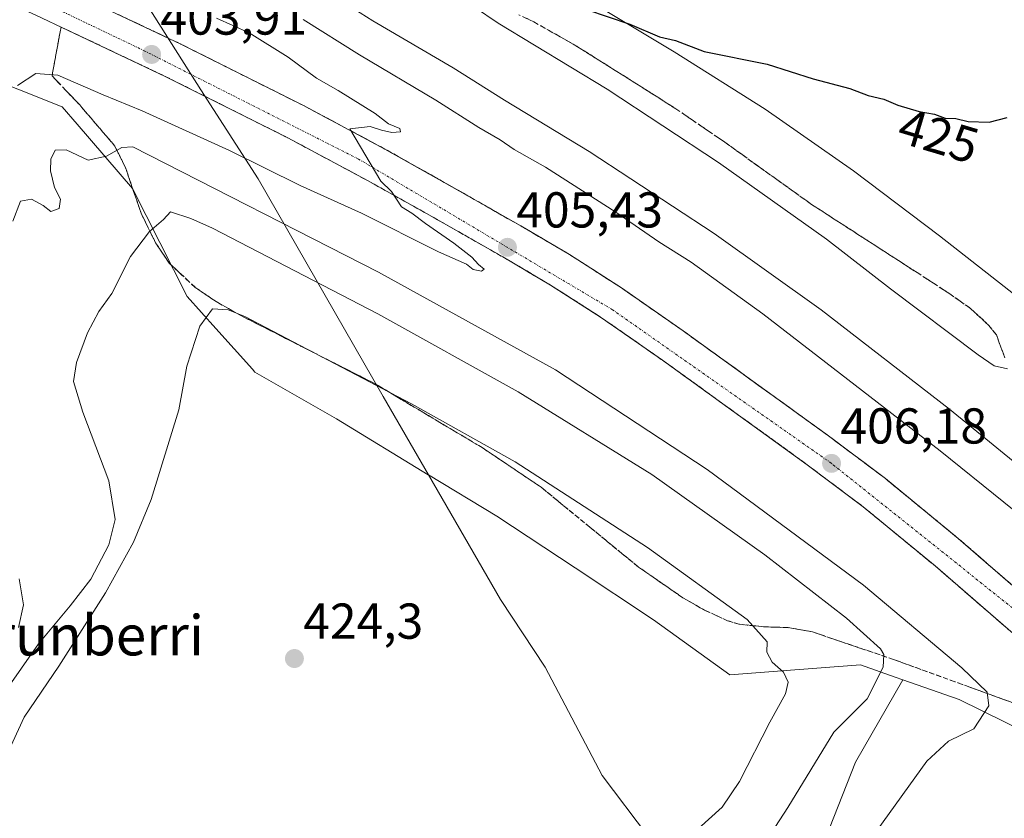
# Model space of a CAD drawing. Units: metres. Extents: x 597280 to 600727, y 4724489 to 4726851.
# Drawn here: x 600238 to 600433, y 4726186 to 4726345 of the extents above; entities that cross this region are included whole.
import ezdxf
from ezdxf.enums import TextEntityAlignment as Align

# ---------------------------------------------------------------- set-up
doc = ezdxf.new("R2010")
doc.units = ezdxf.units.M
doc.header["$MEASUREMENT"] = 0
doc.linetypes.add('TRAZO_Y_PUNTO', pattern=[1, 0.5, -0.25, 0, -0.25])
doc.linetypes.add('TRAZOSX2', pattern=[1.5, 1, -0.5])
for name, color, linetype, lineweight in [('Carretera de calzada única', 19, 'Continuous', 13), ('Carretera de calzada única Cxs', 19, 'Continuous', 13), ('Carretera de calzada única eje', 19, 'TRAZO_Y_PUNTO', 0), ('Carátula', 7, 'Continuous', 5), ('Cultivos herbáceos CxS', 92, 'Continuous', 0), ('Curva de nivel maestra', 36, 'Continuous', 30), ('Curva de nivel normal', 36, 'Continuous', 0), ('Matorral', 135, 'Continuous', 0), ('Matorral CxS', 135, 'Continuous', 0), ('Municipio', 9, 'Continuous', 13), ('Municipio CxS', 142, 'Continuous', 0), ('Núcleo urbano', 19, 'Continuous', 0), ('Núcleo urbano CxS', 19, 'Continuous', 0), ('Punto de cota en terreno', 7, 'Continuous', 0), ('Rótulo de curva de nivel directora', 19, 'Continuous', 0), ('Rótulo de punto de cota en terreno', 19, 'Continuous', 0), ('Talud superficial', 39, 'TRAZOSX2', 0), ('Texto cartográfico', 19, 'Continuous', 0)]:
    doc.layers.add(name, color=color, linetype=linetype, lineweight=lineweight)
doc.styles.add('Arial', font='txt', dxfattribs={"height": 0.2})

# ---------------------------------------------------------------- blocks, each defined once
blk = doc.blocks.new('*U152')
at = {"layer": 'Cultivos herbáceos CxS', "color": 92, "linetype": 'Continuous', "lineweight": 0}
blk.add_polyline3d([(600437.39, 4726288.45, 422.05), (600420.56, 4726301.65, 424.32), (600403.51, 4726314.58, 424.38), (600385.94, 4726326.81, 424.45), (600367.81, 4726338.21, 424.77), (600349.48, 4726349.27, 425.3)], dxfattribs=at)
blk = doc.blocks.new('*U157')
at = {"layer": 'Núcleo urbano CxS', "color": 19, "linetype": 'Continuous', "lineweight": 0}
for points in [[(600349.48, 4726349.27, 425.3), (600367.81, 4726338.21, 424.77), (600385.94, 4726326.81, 424.45), (600403.51, 4726314.58, 424.38), (600420.56, 4726301.65, 424.32), (600437.39, 4726288.45, 422.05)], [(600442.68, 4726200.52, 406.68), (600424.47, 4726209.49, 411.09), (600413.31, 4726213.39, 413.87), (600411.77, 4726213.93, 414.18), (600404.88, 4726216.34, 415.81), (600388.34, 4726215.1, 420.35), (600378.87, 4726214.39, 423.23), (600363.69, 4726225.29, 422.53), (600348.15, 4726235.64, 422.54), (600332.57, 4726245.89, 421.89), (600318.96, 4726254.15, 422), (600318.96, 4726254.16, 422), (600318.95, 4726254.16, 422), (600300.72, 4726265.25, 424.42), (600284.49, 4726274.56, 422.41), (600283.99, 4726275.12, 422.28), (600276.68, 4726283.24, 420.4), (600270.99, 4726289.57, 419.27), (600260.16, 4726311.05, 412.46), (600249.14, 4726323.85, 407.8), (600246.18, 4726327.29, 406.98), (600237.36, 4726330.78, 404.74)]]:
    blk.add_polyline3d(points, dxfattribs=at)
blk = doc.blocks.new('*U160')
at = {"layer": 'Cultivos herbáceos CxS', "color": 92, "linetype": 'Continuous', "lineweight": 0}
blk.add_polyline3d([(600329.08, 4726022.06, 398.59), (600323.56, 4726032.27, 400.88), (600323.61, 4726032.3, 400.88), (600325.32, 4726050.23, 403.07), (600340.69, 4726071.57, 404.69), (600361.18, 4726107.42, 408.89), (600379.1, 4726140.71, 409.68), (600385.08, 4726159.49, 411.28), (600397.88, 4726181.69, 411.55), (600403.86, 4726197.05, 412.33), (600413.31, 4726213.39, 413.87), (600424.47, 4726209.49, 411.09), (600442.68, 4726200.52, 406.68)], dxfattribs=at)
blk = doc.blocks.new('*U179')
at = {"layer": 'Curva de nivel normal', "color": 36, "linetype": 'Continuous', "lineweight": 0}
blk.add_polyline3d([(600237.3, 4726331.54, 405), (600240.92, 4726333.91, 405), (600245.3, 4726333.56, 405), (600254.28, 4726329.64, 405), (600262.04, 4726326.49, 405), (600279.43, 4726318.57, 405), (600293.49, 4726311.63, 405), (600305.64, 4726306.12, 405), (600321, 4726298.48, 405), (600326.55, 4726296.03, 405), (600327.89, 4726294.97, 405), (600329.53, 4726294.6, 405), (600330.08, 4726294.99, 405), (600328.9, 4726295.92, 405), (600327.58, 4726297.4, 405), (600324.03, 4726300.18, 405), (600318.36, 4726304.09, 405), (600315.67, 4726306.15, 405), (600313.63, 4726307.36, 405), (600311.63, 4726310.44, 405), (600309.51, 4726312.48, 405), (600303.32, 4726322.9, 405), (600307.36, 4726323.36, 405), (600309.62, 4726322.63, 405), (600311.7, 4726322.17, 405), (600313.44, 4726322.3, 405), (600313.3, 4726322.99, 405), (600311.06, 4726323.86, 405), (600308.38, 4726325.94, 405), (600301.04, 4726330.52, 405), (600296.72, 4726332.95, 405), (600291.09, 4726337.16, 405), (600283.36, 4726341.98, 405), (600276.83, 4726344.91, 405)], dxfattribs=at)
blk = doc.blocks.new('*U193')
at = {"layer": 'Curva de nivel maestra', "color": 36, "linetype": 'Continuous', "lineweight": 30}
blk.add_polyline3d([(600350.42, 4726346.59, 425), (600359.04, 4726343.71, 425), (600364.93, 4726341.19, 425), (600368.1, 4726340.47, 425), (600373.76, 4726338.29, 425), (600386.35, 4726335.72, 425), (600395.49, 4726332.8, 425), (600402.76, 4726330.91, 425), (600406.38, 4726329.53, 425), (600409.49, 4726328.77, 425), (600412.28, 4726327.6, 425), (600416.54, 4726326.33, 425), (600419.6, 4726325.78, 425), (600421.72, 4726325.04, 425), (600423.86, 4726324.92, 425), (600426.27, 4726324.38, 425), (600430.47, 4726324.2, 425), (600434.01, 4726325.16, 425)], dxfattribs=at)
blk = doc.blocks.new('5PATER')
at = {"layer": 'Carátula', "linetype": 'Continuous', "lineweight": 5}
h = blk.add_hatch(color=250, dxfattribs=at)
edge = h.paths.add_edge_path()
edge.add_ellipse((0, 0.01), major_axis=(-1.33, -1.34), ratio=0.999422, start_angle=0, end_angle=360)

msp = doc.modelspace()

# ---------------------------------------------------------------- linework, layer by layer
at = {"layer": 'Carretera de calzada única', "color": 19, "linetype": 'Continuous', "lineweight": 13}
for points in [[(600224.32, 4726360.82, 401.7), (600229.33, 4726358.64, 402.82), (600243.89, 4726351.98, 403.29), (600269.76, 4726339.73, 404.06), (600294.3, 4726327.44, 404.71), (600310.32, 4726318.88, 405.09), (600322.12, 4726312.26, 405.35), (600337.32, 4726303.6, 405.59), (600347, 4726297.93, 405.72), (600357.33, 4726291.3, 405.82), (600369.64, 4726282.73, 406.05), (600398.51, 4726261.88, 406.23), (600409.82, 4726253.39, 406.33), (600424.32, 4726241.47, 406.25), (600446.48, 4726222.29, 406.21), (600460.1, 4726209.67, 406.06), (600467.63, 4726202.17, 405.92)], [(600441.71, 4726216.98, 405.88), (600419.71, 4726236.01, 405.95), (600405.42, 4726247.77, 406.01), (600394.28, 4726256.14, 405.92), (600365.51, 4726276.91, 405.73), (600353.37, 4726285.36, 405.57), (600343.26, 4726291.84, 405.44), (600333.76, 4726297.43, 405.32), (600318.62, 4726306.06, 405.01), (600306.89, 4726312.61, 404.82), (600291.03, 4726321.1, 404.46), (600266.64, 4726333.32, 403.97), (600240.89, 4726345.51, 403.16), (600226.42, 4726352.11, 402.69), (600221.8, 4726354.13, 402.44)]]:
    msp.add_polyline3d(points, dxfattribs=at)
at = {"layer": 'Carretera de calzada única Cxs', "color": 19, "linetype": 'Continuous', "lineweight": 13}
for points in [[(600243.89, 4726351.98, 403.29), (600269.76, 4726339.73, 404.06), (600294.3, 4726327.44, 404.71), (600310.32, 4726318.88, 405.09), (600322.12, 4726312.26, 405.35), (600337.32, 4726303.6, 405.59), (600347, 4726297.93, 405.72), (600357.33, 4726291.3, 405.82), (600369.64, 4726282.73, 406.05), (600398.51, 4726261.88, 406.23), (600409.82, 4726253.39, 406.33), (600424.32, 4726241.47, 406.25), (600446.48, 4726222.29, 406.21)], [(600441.71, 4726216.98, 405.88), (600419.71, 4726236.01, 405.95), (600405.42, 4726247.77, 406.01), (600394.28, 4726256.14, 405.92), (600365.51, 4726276.91, 405.73), (600353.37, 4726285.36, 405.57), (600343.26, 4726291.84, 405.44), (600333.76, 4726297.43, 405.32), (600318.62, 4726306.06, 405.01), (600306.89, 4726312.61, 404.82), (600291.03, 4726321.1, 404.46), (600266.64, 4726333.32, 403.97), (600240.89, 4726345.51, 403.16)]]:
    msp.add_polyline3d(points, dxfattribs=at)
at = {"layer": 'Carretera de calzada única eje', "color": 19, "linetype": 'TRAZO_Y_PUNTO', "lineweight": 0}
msp.add_polyline3d([(600470.81, 4726192.79, 405.75), (600441.12, 4726222.86, 406.12), (600399.12, 4726256.4, 406.15), (600355.57, 4726286.94, 405.75), (600305.07, 4726316.89, 404.9), (600262.62, 4726338.34, 403.91), (600222.99, 4726357.3, 402.51)], dxfattribs=at)
at = {"layer": 'Cultivos herbáceos CxS', "color": 92, "linetype": 'Continuous', "lineweight": 0}
for points in [[(600461.8, 4726223.65, 407.33), (600458.1, 4726228.87, 408.37), (600450.81, 4726239.18, 410.93), (600449.91, 4726242.2, 411.59), (600447.73, 4726249.51, 413.3), (600447.39, 4726250.63, 413.53), (600444.78, 4726259.37, 415.53), (600442.84, 4726267.02, 417.12), (600440.66, 4726275.6, 419.19), (600439.43, 4726280.42, 420.45), (600439.03, 4726281.99, 420.73), (600438.69, 4726283.32, 420.94), (600437.39, 4726288.45, 422.05), (600420.56, 4726301.65, 424.32), (600403.51, 4726314.58, 424.38), (600385.94, 4726326.81, 424.45), (600367.81, 4726338.21, 424.77), (600349.48, 4726349.27, 425.3), (600348.85, 4726349.4, 425.31)], [(600413.31, 4726213.39, 413.87), (600403.86, 4726197.05, 412.33), (600397.88, 4726181.69, 411.55), (600385.08, 4726159.49, 411.28), (600379.1, 4726140.71, 409.68), (600361.18, 4726107.42, 408.89), (600340.69, 4726071.57, 404.69), (600325.32, 4726050.23, 403.07), (600323.61, 4726032.3, 400.88)], [(600561.92, 4726024.19, 391.29), (600551.94, 4726040.68, 391.72), (600547.73, 4726047.92, 392.07), (600545.1, 4726052.45, 392.72), (600543.05, 4726055.98, 393.03), (600543, 4726056.06, 393.03), (600542.29, 4726057.27, 393.05), (600531.86, 4726073.36, 393.63), (600499.51, 4726121.05, 396.61), (600488.28, 4726136.74, 397.63), (600478.14, 4726153.52, 398.93), (600467.39, 4726170.01, 401.45), (600457.43, 4726187.59, 404.35), (600442.68, 4726200.52, 406.68), (600424.47, 4726209.49, 411.09), (600413.31, 4726213.39, 413.87)]]:
    msp.add_polyline3d(points, dxfattribs=at)
at = {"layer": 'Curva de nivel normal', "color": 36, "linetype": 'Continuous', "lineweight": 0}
for points in [[(600323.41, 4726350.32, 420), (600332.82, 4726343.87, 420), (600354.53, 4726330.77, 420), (600376.63, 4726316.2, 420), (600398.14, 4726300.94, 420), (600410.85, 4726291.08, 420), (600428.26, 4726278.01, 420), (600431.48, 4726275.78, 420), (600434.12, 4726275.18, 420)], [(600301.63, 4726348.33, 415), (600307.89, 4726344.37, 415), (600323.9, 4726335.05, 415), (600334.12, 4726328.6, 415), (600350.93, 4726318.41, 415), (600375.76, 4726302.08, 415), (600397.03, 4726286.89, 415), (600422.54, 4726267.16, 415), (600435.94, 4726256.24, 415)], [(600294.1, 4726344.63, 410), (600305.3, 4726337.62, 410), (600320.44, 4726328.59, 410), (600328.99, 4726323.14, 410), (600333.23, 4726320.72, 410), (600336, 4726318.79, 410), (600342.24, 4726315.27, 410), (600356.22, 4726306.34, 410), (600364.78, 4726300.43, 410), (600371.24, 4726296.41, 410), (600385.48, 4726286.15, 410), (600420.68, 4726258.87, 410), (600446.02, 4726238.5, 410)], [(600408.19, 4726183.5, 410), (600418.06, 4726197.22, 410), (600422.35, 4726201.22, 410), (600427.38, 4726203.66, 410), (600430.37, 4726208.24, 410), (600430.08, 4726210.96, 410), (600425.04, 4726215.76, 410), (600405.49, 4726232.17, 410), (600374.42, 4726255.22, 410), (600344.25, 4726275, 410), (600309.02, 4726294.39, 410), (600260.21, 4726319.35, 410), (600258.05, 4726319.2, 410), (600255, 4726317.43, 410), (600251.34, 4726316.65, 410), (600246.93, 4726318.75, 410), (600244.79, 4726318.66, 410), (600243.9, 4726316.89, 410), (600243.85, 4726314.53, 410), (600244.66, 4726311.22, 410), (600245.84, 4726308.9, 410), (600245.55, 4726307.09, 410), (600243.91, 4726306.45, 410), (600242.35, 4726307.68, 410), (600240.06, 4726308.9, 410), (600237.89, 4726308.5, 410), (600236.34, 4726304.52, 410)], [(600378.18, 4726169.14, 415), (600390.4, 4726188, 415), (600399.54, 4726202.96, 415), (600406.23, 4726209.58, 415), (600409.4, 4726215.92, 415), (600409.54, 4726218.42, 415), (600408.82, 4726219.54, 415), (600402.11, 4726225.61, 415), (600385.84, 4726238.24, 415), (600363.42, 4726254.17, 415), (600336.82, 4726270.63, 415), (600308.93, 4726286.13, 415), (600276.02, 4726303.16, 415), (600271.74, 4726305.05, 415), (600267.68, 4726306.4, 415), (600266.33, 4726304.9, 415), (600263.54, 4726302.46, 415), (600259.75, 4726297.5, 415), (600256.04, 4726290.18, 415), (600253.47, 4726286.58, 415), (600251.16, 4726282.38, 415), (600248.99, 4726276.48, 415), (600248.44, 4726272.71, 415), (600250.25, 4726266.57, 415), (600255.42, 4726252.91, 415), (600256.68, 4726245.24, 415), (600255.44, 4726240.24, 415), (600251.84, 4726233.41, 415), (600247.77, 4726228.12, 415), (600241.43, 4726220.52, 415), (600228.34, 4726201.83, 415)], [(600372.59, 4726183.79, 420), (600377.34, 4726188.11, 420), (600380.84, 4726193.15, 420), (600386.86, 4726205, 420), (600389.93, 4726210.6, 420), (600390.5, 4726212.91, 420), (600389.55, 4726214.91, 420), (600387.34, 4726216.91, 420), (600386.27, 4726218.91, 420), (600386.29, 4726220.93, 420), (600382.32, 4726225.36, 420), (600362.53, 4726239.69, 420), (600336.2, 4726256.69, 420), (600315.62, 4726268.21, 420), (600282.47, 4726285.61, 420), (600279.16, 4726286.91, 420), (600276.06, 4726287.11, 420), (600273.55, 4726283.67, 420), (600270.92, 4726275.7, 420), (600269.35, 4726267.03, 420), (600263.88, 4726249.24, 420), (600260.31, 4726240.76, 420), (600254.74, 4726230.65, 420), (600245.49, 4726216.11, 420), (600238.6, 4726205.96, 420), (600235.22, 4726198.59, 420)], [(600237.58, 4726233.43, 410), (600238.5, 4726228.31, 410), (600237.44, 4726223.76, 410)]]:
    msp.add_polyline3d(points, dxfattribs=at)
at = {"layer": 'Matorral', "color": 135, "linetype": 'Continuous', "lineweight": 0}
for points in [[(600226.7, 4726334.57, 399.04), (600227.79, 4726334.57, 399.38), (600237.36, 4726330.78, 404.74), (600246.18, 4726327.29, 406.98), (600249.14, 4726323.85, 407.8), (600260.16, 4726311.05, 412.46), (600270.99, 4726289.57, 419.27), (600276.68, 4726283.24, 420.4), (600283.98, 4726275.12, 422.28), (600284.49, 4726274.56, 422.41), (600300.72, 4726265.25, 424.42), (600318.95, 4726254.16, 422), (600318.96, 4726254.16, 422), (600318.96, 4726254.15, 422), (600332.57, 4726245.89, 421.89), (600348.15, 4726235.64, 422.54), (600363.69, 4726225.29, 422.53), (600378.87, 4726214.39, 423.23), (600388.34, 4726215.1, 420.35), (600404.88, 4726216.34, 415.81), (600411.77, 4726213.93, 414.18), (600413.31, 4726213.39, 413.87)], [(600413.31, 4726213.39, 413.87), (600403.86, 4726197.05, 412.33), (600397.88, 4726181.69, 411.55), (600385.08, 4726159.49, 411.28), (600379.1, 4726140.71, 409.68), (600361.18, 4726107.42, 408.89), (600340.69, 4726071.57, 404.69), (600325.32, 4726050.23, 403.07), (600323.61, 4726032.3, 400.88)]]:
    msp.add_polyline3d(points, dxfattribs=at)
at = {"layer": 'Matorral CxS', "color": 135, "linetype": 'Continuous', "lineweight": 0}
msp.add_polyline3d([(600237.36, 4726330.78, 404.74), (600246.18, 4726327.29, 406.98), (600249.14, 4726323.85, 407.8), (600260.16, 4726311.05, 412.46), (600270.99, 4726289.57, 419.27), (600276.68, 4726283.24, 420.4), (600283.99, 4726275.12, 422.28), (600284.49, 4726274.56, 422.41), (600300.72, 4726265.25, 424.42), (600318.95, 4726254.16, 422), (600318.96, 4726254.16, 422), (600318.96, 4726254.15, 422), (600332.57, 4726245.89, 421.89), (600348.15, 4726235.64, 422.54), (600363.69, 4726225.29, 422.53), (600378.87, 4726214.39, 423.23), (600388.34, 4726215.1, 420.35), (600404.88, 4726216.34, 415.81), (600411.77, 4726213.93, 414.18), (600413.31, 4726213.39, 413.87), (600413.31, 4726213.39, 413.87), (600403.86, 4726197.05, 412.33), (600397.88, 4726181.69, 411.55)], dxfattribs=at)
at = {"layer": 'Municipio', "color": 9, "linetype": 'Continuous', "lineweight": 13}
msp.add_polyline3d([(600467.72, 4726078.8, 394.11), (600433.29, 4726110.46, 399.16), (600418.26, 4726124.28, 402.26), (600406.49, 4726136.14, 404.47), (600390.98, 4726151.36, 409.04), (600383, 4726159.4, 411.62), (600382.75, 4726159.66, 411.7), (600382.65, 4726159.75, 411.74), (600373.65, 4726168.83, 416.14), (600364.04, 4726180.47, 421.24), (600362.87, 4726182.02, 422.02), (600362.73, 4726182.21, 422.13), (600353.51, 4726194.38, 424.19), (600342.2, 4726215.9, 423.9), (600333.32, 4726229.33, 423.39), (600318.97, 4726254.16, 422), (600310, 4726269.69, 420.22), (600285.09, 4726312.94, 405.92), (600273.72, 4726330.65, 404.11), (600262.09, 4726349.11, 403.82)], dxfattribs=at)
msp.add_polyline3d([(600467.72, 4726078.8, 394.11), (600433.29, 4726110.46, 399.16), (600418.26, 4726124.28, 402.26), (600406.49, 4726136.14, 404.47), (600390.98, 4726151.36, 409.04), (600383, 4726159.4, 411.62), (600382.75, 4726159.66, 411.7), (600382.65, 4726159.75, 411.74), (600373.65, 4726168.83, 416.14), (600364.04, 4726180.47, 421.24), (600362.87, 4726182.02, 422.02), (600362.73, 4726182.21, 422.13), (600353.51, 4726194.38, 424.19), (600342.2, 4726215.9, 423.9), (600333.32, 4726229.33, 423.39), (600318.97, 4726254.16, 422), (600310, 4726269.69, 420.22), (600285.09, 4726312.94, 405.92), (600273.72, 4726330.65, 404.11), (600262.09, 4726349.11, 403.82)], dxfattribs=at)
at = {"layer": 'Municipio CxS', "color": 142, "linetype": 'Continuous', "lineweight": 0}
for points in [[(600467.72, 4726078.8, 394.11), (600433.29, 4726110.46, 399.16), (600418.26, 4726124.28, 402.26), (600406.49, 4726136.14, 404.47), (600390.98, 4726151.36, 409.04), (600383, 4726159.4, 411.62), (600382.75, 4726159.66, 411.7), (600382.65, 4726159.75, 411.74), (600373.65, 4726168.83, 416.14), (600364.04, 4726180.47, 421.24), (600362.87, 4726182.02, 422.02), (600362.73, 4726182.21, 422.13), (600353.51, 4726194.38, 424.19), (600342.2, 4726215.9, 423.9), (600333.32, 4726229.33, 423.39), (600318.97, 4726254.16, 422), (600310, 4726269.69, 420.22), (600285.09, 4726312.94, 405.92), (600273.72, 4726330.65, 404.11), (600262.09, 4726349.11, 403.82)], [(600262.09, 4726349.11, 403.82), (600273.72, 4726330.65, 404.11), (600285.09, 4726312.94, 405.92), (600310, 4726269.69, 420.22), (600318.97, 4726254.16, 422), (600333.32, 4726229.33, 423.39), (600342.2, 4726215.9, 423.9), (600353.51, 4726194.38, 424.19), (600362.73, 4726182.21, 422.13), (600362.87, 4726182.02, 422.02), (600364.04, 4726180.47, 421.24), (600373.65, 4726168.83, 416.14), (600382.65, 4726159.75, 411.74), (600382.75, 4726159.66, 411.7), (600383, 4726159.4, 411.62), (600390.98, 4726151.36, 409.04), (600406.49, 4726136.14, 404.47), (600418.26, 4726124.28, 402.26), (600433.29, 4726110.46, 399.16), (600467.72, 4726078.8, 394.11)], [(600467.72, 4726078.8, 394.11), (600433.29, 4726110.46, 399.16), (600418.26, 4726124.28, 402.26), (600406.49, 4726136.14, 404.47), (600390.98, 4726151.36, 409.04), (600383, 4726159.4, 411.61), (600382.75, 4726159.65, 411.7), (600382.65, 4726159.75, 411.74), (600373.65, 4726168.83, 416.14), (600364.04, 4726180.47, 421.24), (600362.87, 4726182.02, 422.02), (600362.73, 4726182.21, 422.13), (600353.51, 4726194.38, 424.19), (600342.2, 4726215.9, 423.9), (600333.32, 4726229.33, 423.39), (600318.97, 4726254.16, 422), (600310, 4726269.69, 420.22), (600285.09, 4726312.94, 405.92), (600273.72, 4726330.64, 404.11), (600262.09, 4726349.11, 403.82)], [(600262.09, 4726349.11, 403.82), (600273.72, 4726330.64, 404.11), (600285.09, 4726312.94, 405.92), (600310, 4726269.69, 420.22), (600318.97, 4726254.16, 422), (600333.32, 4726229.33, 423.39), (600342.2, 4726215.9, 423.9), (600353.51, 4726194.38, 424.19), (600362.73, 4726182.21, 422.13), (600362.87, 4726182.02, 422.02), (600364.04, 4726180.47, 421.24), (600373.65, 4726168.83, 416.14), (600382.65, 4726159.75, 411.74), (600382.75, 4726159.65, 411.7), (600383, 4726159.4, 411.61), (600390.98, 4726151.36, 409.04), (600406.49, 4726136.14, 404.47), (600418.26, 4726124.28, 402.26), (600433.29, 4726110.46, 399.16), (600467.72, 4726078.8, 394.11)]]:
    msp.add_polyline3d(points, dxfattribs=at)
at = {"layer": 'Núcleo urbano', "color": 19, "linetype": 'Continuous', "lineweight": 0}
for points in [[(600461.8, 4726223.65, 407.33), (600458.1, 4726228.87, 408.37), (600450.81, 4726239.18, 410.93), (600449.91, 4726242.2, 411.59), (600447.73, 4726249.51, 413.3), (600447.39, 4726250.63, 413.53), (600444.78, 4726259.37, 415.53), (600442.84, 4726267.02, 417.12), (600440.66, 4726275.6, 419.19), (600439.43, 4726280.42, 420.45), (600439.03, 4726281.99, 420.73), (600438.69, 4726283.32, 420.94), (600437.39, 4726288.45, 422.05), (600420.56, 4726301.65, 424.32), (600403.51, 4726314.58, 424.38), (600385.94, 4726326.81, 424.45), (600367.81, 4726338.21, 424.77), (600349.48, 4726349.27, 425.3), (600348.85, 4726349.4, 425.31)], [(600226.7, 4726334.57, 399.04), (600227.79, 4726334.57, 399.38), (600237.36, 4726330.78, 404.74), (600246.18, 4726327.29, 406.98), (600249.14, 4726323.85, 407.8), (600260.16, 4726311.05, 412.46), (600270.99, 4726289.57, 419.27), (600276.68, 4726283.24, 420.4), (600283.98, 4726275.12, 422.28), (600284.49, 4726274.56, 422.41), (600300.72, 4726265.25, 424.42), (600318.95, 4726254.16, 422), (600318.96, 4726254.16, 422), (600318.96, 4726254.15, 422), (600332.57, 4726245.89, 421.89), (600348.15, 4726235.64, 422.54), (600363.69, 4726225.29, 422.53), (600378.87, 4726214.39, 423.23), (600388.34, 4726215.1, 420.35), (600404.88, 4726216.34, 415.81), (600411.77, 4726213.93, 414.18), (600413.31, 4726213.39, 413.87)], [(600561.92, 4726024.19, 391.29), (600551.94, 4726040.68, 391.72), (600547.73, 4726047.92, 392.07), (600545.1, 4726052.45, 392.72), (600543.05, 4726055.98, 393.03), (600543, 4726056.06, 393.03), (600542.29, 4726057.27, 393.05), (600531.86, 4726073.36, 393.63), (600499.51, 4726121.05, 396.61), (600488.28, 4726136.74, 397.63), (600478.14, 4726153.52, 398.93), (600467.39, 4726170.01, 401.45), (600457.43, 4726187.59, 404.35), (600442.68, 4726200.52, 406.68), (600424.47, 4726209.49, 411.09), (600413.31, 4726213.39, 413.87)]]:
    msp.add_polyline3d(points, dxfattribs=at)
at = {"layer": 'Talud superficial', "color": 39, "linetype": 'TRAZOSX2', "lineweight": 0}
for points in [[(600257.38, 4726345.59, 403.62), (600261.51, 4726343.64, 403.62), (600265.63, 4726341.68, 403.62), (600269.76, 4726339.73, 403.62), (600282.03, 4726333.58, 403.62), (600286.12, 4726331.54, 403.62), (600294.3, 4726327.44, 403.62), (600298.3, 4726325.3, 403.62), (600306.32, 4726321.02, 403.62), (600310.32, 4726318.88, 403.62), (600314.25, 4726316.67, 403.62), (600318.19, 4726314.47, 403.62), (600322.12, 4726312.26, 403.62), (600325.92, 4726310.09, 403.62), (600329.72, 4726307.93, 403.62), (600333.52, 4726305.76, 403.62), (600337.32, 4726303.6, 403.62), (600340.55, 4726301.71, 403.62), (600343.77, 4726299.82, 403.62), (600347, 4726297.93, 403.62), (600350.44, 4726295.72, 403.62), (600353.89, 4726293.51, 403.62), (600357.33, 4726291.3, 403.62), (600361.43, 4726288.44, 403.62), (600365.54, 4726285.59, 403.62), (600369.64, 4726282.73, 403.62), (600373.25, 4726280.12, 403.62), (600376.86, 4726277.52, 403.62), (600380.47, 4726274.91, 403.62), (600384.07, 4726272.3, 403.62), (600387.68, 4726269.7, 403.62), (600391.29, 4726267.09, 403.62), (600394.9, 4726264.49, 403.62), (600398.51, 4726261.88, 403.62), (600409.82, 4726253.39, 403.62), (600413.44, 4726250.41, 403.62), (600417.07, 4726247.43, 403.62), (600420.69, 4726244.45, 403.62), (600424.32, 4726241.47, 403.62), (600428.01, 4726238.27, 403.62), (600431.71, 4726235.08, 403.62), (600439.09, 4726228.68, 403.62)], [(600434.17, 4726232.95, 406.25), (600432.94, 4726234.01, 406.27), (600431.71, 4726235.08, 406.27), (600430.48, 4726236.14, 406.25), (600429.24, 4726237.21, 406.25), (600428.01, 4726238.27, 406.27), (600426.78, 4726239.34, 406.28), (600425.55, 4726240.4, 406.25), (600424.32, 4726241.47, 406.25), (600423.11, 4726242.46, 406.27), (600421.9, 4726243.46, 406.31), (600420.69, 4726244.45, 406.28), (600419.48, 4726245.44, 406.25), (600418.28, 4726246.44, 406.25), (600417.07, 4726247.43, 406.29), (600415.86, 4726248.42, 406.33), (600414.65, 4726249.42, 406.29), (600413.44, 4726250.41, 406.28), (600412.23, 4726251.4, 406.3), (600411.03, 4726252.4, 406.33), (600409.82, 4726253.39, 406.33), (600408.56, 4726254.33, 406.31), (600407.31, 4726255.28, 406.3), (600406.05, 4726256.22, 406.3), (600404.79, 4726257.16, 406.3), (600403.54, 4726258.11, 406.32), (600402.28, 4726259.05, 406.31), (600401.02, 4726259.99, 406.25), (600399.77, 4726260.94, 406.22), (600398.51, 4726261.88, 406.23), (600397.31, 4726262.75, 406.28), (600396.1, 4726263.62, 406.32), (600394.9, 4726264.49, 406.26), (600393.7, 4726265.36, 406.22), (600392.49, 4726266.22, 406.22), (600391.29, 4726267.09, 406.24), (600390.09, 4726267.96, 406.22), (600388.88, 4726268.83, 406.19), (600387.68, 4726269.7, 406.14), (600386.48, 4726270.57, 406.11), (600385.27, 4726271.43, 406.1), (600384.07, 4726272.3, 406.11), (600382.87, 4726273.17, 406.14), (600381.67, 4726274.04, 406.16), (600380.47, 4726274.91, 406.11), (600379.27, 4726275.78, 406.08), (600378.06, 4726276.65, 406.1), (600376.86, 4726277.52, 406.15), (600375.66, 4726278.39, 406.17), (600374.45, 4726279.25, 406.12), (600373.25, 4726280.12, 406.08), (600372.05, 4726280.99, 406.07), (600370.84, 4726281.86, 406.06), (600369.64, 4726282.73, 406.05), (600368.27, 4726283.68, 406.05), (600366.91, 4726284.64, 406), (600365.54, 4726285.59, 405.94), (600364.17, 4726286.54, 405.92), (600362.8, 4726287.49, 405.93), (600361.43, 4726288.44, 405.99), (600360.06, 4726289.39, 405.9), (600358.7, 4726290.35, 405.84), (600357.33, 4726291.3, 405.82), (600356.18, 4726292.04, 405.83), (600355.04, 4726292.77, 405.82), (600353.89, 4726293.51, 405.82), (600352.74, 4726294.25, 405.79), (600351.59, 4726294.98, 405.76), (600350.44, 4726295.72, 405.73), (600349.29, 4726296.46, 405.71), (600348.15, 4726297.19, 405.7), (600347, 4726297.93, 405.72), (600345.38, 4726298.88, 405.69), (600343.77, 4726299.82, 405.63), (600342.16, 4726300.77, 405.59), (600340.55, 4726301.71, 405.57), (600338.93, 4726302.66, 405.57), (600337.32, 4726303.6, 405.59), (600336.05, 4726304.32, 405.55), (600334.79, 4726305.04, 405.51), (600333.52, 4726305.76, 405.48), (600332.25, 4726306.48, 405.47), (600330.99, 4726307.21, 405.47), (600329.72, 4726307.93, 405.46), (600328.45, 4726308.65, 405.44), (600327.19, 4726309.37, 405.4), (600325.92, 4726310.09, 405.36), (600324.65, 4726310.81, 405.33), (600323.39, 4726311.54, 405.33), (600322.12, 4726312.26, 405.35), (600320.81, 4726313, 405.35), (600319.5, 4726313.73, 405.3), (600318.19, 4726314.47, 405.23), (600316.88, 4726315.2, 405.17), (600315.56, 4726315.94, 405.13), (600314.25, 4726316.67, 405.12), (600312.94, 4726317.41, 405.12), (600311.63, 4726318.14, 405.13), (600310.32, 4726318.88, 405.09), (600308.99, 4726319.59, 405.03), (600307.65, 4726320.31, 404.98), (600306.32, 4726321.02, 404.94), (600304.98, 4726321.73, 404.91), (600303.65, 4726322.45, 404.91), (600302.31, 4726323.16, 404.93), (600300.97, 4726323.87, 404.9), (600299.64, 4726324.59, 404.83), (600298.3, 4726325.3, 404.78), (600296.97, 4726326.01, 404.75), (600295.63, 4726326.73, 404.72), (600294.3, 4726327.44, 404.71), (600292.94, 4726328.12, 404.71), (600291.57, 4726328.81, 404.69), (600290.21, 4726329.49, 404.61), (600288.85, 4726330.17, 404.55), (600287.48, 4726330.86, 404.51), (600286.12, 4726331.54, 404.49), (600284.76, 4726332.22, 404.47), (600283.39, 4726332.9, 404.47), (600282.03, 4726333.58, 404.46), (600280.67, 4726334.26, 404.39), (600279.3, 4726334.95, 404.32), (600277.94, 4726335.63, 404.28), (600276.58, 4726336.31, 404.25), (600275.21, 4726337, 404.22), (600273.85, 4726337.68, 404.2), (600272.49, 4726338.36, 404.19), (600271.12, 4726339.05, 404.13), (600269.76, 4726339.73, 404.06), (600268.38, 4726340.38, 404.01), (600267.01, 4726341.03, 403.97), (600265.63, 4726341.68, 403.95), (600264.26, 4726342.33, 403.92), (600262.88, 4726342.99, 403.91), (600261.51, 4726343.64, 403.89), (600260.13, 4726344.29, 403.81), (600258.76, 4726344.94, 403.75)], [(600433.58, 4726277.38, 403.62), (600431.88, 4726281.96, 403.62), (600430.4, 4726283.82, 403.62), (600426.74, 4726287.21, 403.62), (600424.68, 4726288.65, 403.62), (600422.63, 4726290.1, 403.62), (600419.37, 4726292.21, 403.62), (600416.11, 4726294.33, 403.62), (600411.91, 4726297.04, 403.62), (600407.72, 4726299.75, 403.62), (600403.52, 4726302.46, 403.62), (600399.33, 4726305.17, 403.62), (600395.13, 4726307.88, 403.62), (600391.68, 4726310.35, 403.62), (600388.23, 4726312.83, 403.62), (600384.77, 4726315.3, 403.62), (600381.32, 4726317.78, 403.62), (600377.87, 4726320.25, 403.62), (600374.63, 4726322.46, 403.62), (600371.4, 4726324.68, 403.62), (600368.16, 4726326.89, 403.62), (600364.25, 4726329.36, 403.62), (600360.35, 4726331.82, 403.62), (600356.44, 4726334.29, 403.62), (600352.54, 4726336.75, 403.62), (600348.63, 4726339.22, 403.62), (600339.95, 4726344.14, 403.62), (600336.93, 4726345.57, 403.62)], [(600338.44, 4726344.86, 422.15), (600339.95, 4726344.14, 422.22), (600341.4, 4726343.32, 422.24), (600342.84, 4726342.5, 421.99), (600344.29, 4726341.68, 421.83), (600345.74, 4726340.86, 421.77), (600347.18, 4726340.04, 421.76), (600348.63, 4726339.22, 421.85), (600349.93, 4726338.4, 422.01), (600351.24, 4726337.57, 422), (600352.54, 4726336.75, 421.78), (600353.84, 4726335.93, 421.64), (600355.14, 4726335.11, 421.63), (600356.44, 4726334.29, 421.75), (600357.74, 4726333.47, 421.82), (600359.05, 4726332.64, 421.69), (600360.35, 4726331.82, 421.64), (600361.65, 4726331, 421.67), (600362.95, 4726330.18, 421.69), (600364.25, 4726329.36, 421.81), (600365.55, 4726328.54, 422.02), (600366.86, 4726327.71, 421.95), (600368.16, 4726326.89, 421.78), (600369.78, 4726325.79, 421.71), (600371.4, 4726324.68, 421.85), (600373.01, 4726323.57, 421.98), (600374.63, 4726322.46, 421.92), (600376.25, 4726321.36, 422.02), (600377.87, 4726320.25, 422.02), (600379.02, 4726319.43, 422.06), (600380.17, 4726318.6, 422.18), (600381.32, 4726317.78, 422.1), (600382.47, 4726316.95, 421.94), (600383.62, 4726316.13, 421.86), (600384.77, 4726315.3, 421.9), (600385.92, 4726314.48, 422.06), (600387.08, 4726313.65, 422.2), (600388.23, 4726312.83, 422.06), (600389.38, 4726312, 421.92), (600390.53, 4726311.18, 421.86), (600391.68, 4726310.35, 421.84), (600392.83, 4726309.53, 421.85), (600393.98, 4726308.7, 421.95), (600395.13, 4726307.88, 421.96), (600396.53, 4726306.98, 421.97), (600397.93, 4726306.07, 421.86), (600399.33, 4726305.17, 421.88), (600400.73, 4726304.27, 422.02), (600402.12, 4726303.36, 422.16), (600403.52, 4726302.46, 422.07), (600404.92, 4726301.56, 422.07), (600406.32, 4726300.65, 422.18), (600407.72, 4726299.75, 422.3), (600409.12, 4726298.85, 422.5), (600410.51, 4726297.94, 422.64), (600411.91, 4726297.04, 422.64), (600413.31, 4726296.14, 422.55), (600414.71, 4726295.23, 422.59), (600416.11, 4726294.33, 422.77), (600417.74, 4726293.27, 422.87), (600419.37, 4726292.21, 422.81), (600421, 4726291.16, 422.88), (600422.63, 4726290.1, 423.05), (600423.65, 4726289.38, 423.21), (600424.68, 4726288.65, 423.43), (600425.71, 4726287.93, 423.52), (600426.74, 4726287.21, 423.5), (600427.96, 4726286.08, 423.18), (600429.18, 4726284.95, 423.04), (600430.4, 4726283.82, 423.09), (600431.14, 4726282.89, 422.99), (600431.88, 4726281.96, 422.56), (600432.45, 4726280.43, 421.78), (600433.01, 4726278.91, 421.11), (600433.58, 4726277.38, 420.41)], [(600434.52, 4726209.06, 408.51), (600432.96, 4726209.63, 408.73), (600431.4, 4726210.19, 408.98), (600429.84, 4726210.76, 409.29), (600428.28, 4726211.32, 409.7), (600426.72, 4726211.89, 410.19), (600425.16, 4726212.45, 410.67), (600423.6, 4726213.02, 411.19), (600422.25, 4726213.51, 411.68), (600420.9, 4726214, 411.9), (600419.55, 4726214.49, 412.12), (600418.2, 4726214.98, 412.43), (600416.85, 4726215.47, 412.83), (600415.5, 4726215.96, 413.16), (600414.15, 4726216.45, 413.47), (600412.8, 4726216.94, 413.8), (600411.45, 4726217.43, 414.15), (600410.11, 4726217.89, 414.53), (600408.76, 4726218.34, 414.92), (600407.42, 4726218.8, 415.22), (600406.08, 4726219.26, 415.44), (600404.73, 4726219.71, 415.61), (600403.39, 4726220.17, 415.83), (600402.04, 4726220.63, 416.1), (600400.7, 4726221.09, 416.36), (600399.35, 4726221.55, 416.6), (600398.01, 4726222.01, 416.84), (600396.66, 4726222.46, 417.1), (600395.32, 4726222.92, 417.19), (600393.71, 4726223.2, 417.26), (600392.11, 4726223.49, 417.29), (600390.5, 4726223.77, 417.62), (600388.86, 4726223.82, 418.12), (600387.21, 4726223.88, 418.61), (600385.57, 4726223.93, 419.13), (600383.94, 4726224.1, 419.62), (600382.32, 4726224.28, 420.09), (600380.69, 4726224.45, 420.48), (600379.56, 4726224.8, 420.63), (600378.43, 4726225.14, 420.8), (600377.29, 4726225.67, 420.97), (600376.15, 4726226.19, 421.13), (600375.01, 4726226.71, 421.22), (600373.88, 4726227.23, 421.37), (600372.43, 4726228.06, 421.62), (600370.99, 4726228.88, 421.69), (600369.54, 4726229.71, 421.5), (600368.07, 4726230.73, 421.42), (600366.61, 4726231.74, 421.55), (600365.14, 4726232.76, 421.58), (600363.67, 4726233.77, 421.59), (600362.2, 4726234.79, 421.49), (600360.74, 4726235.8, 421.45), (600359.66, 4726236.68, 421.42), (600358.59, 4726237.56, 421.47), (600357.51, 4726238.44, 421.6), (600356.44, 4726239.32, 421.55), (600355.36, 4726240.2, 421.38), (600354.29, 4726241.08, 421.31), (600353.22, 4726241.96, 421.31), (600352.14, 4726242.85, 421.4), (600351.07, 4726243.73, 421.42), (600349.99, 4726244.61, 421.17), (600348.92, 4726245.49, 420.98), (600347.84, 4726246.37, 420.84), (600346.76, 4726247.25, 420.75), (600345.69, 4726248.13, 420.71), (600344.61, 4726249.01, 420.64), (600343.54, 4726249.89, 420.52), (600342.46, 4726250.77, 420.41), (600341.39, 4726251.65, 420.31), (600340.11, 4726252.51, 420.28), (600338.82, 4726253.38, 420.38), (600337.54, 4726254.24, 420.38), (600336.26, 4726255.1, 420.3), (600334.98, 4726255.97, 420.2), (600333.7, 4726256.83, 420.21), (600332.42, 4726257.69, 420.34), (600331.13, 4726258.56, 420.49), (600329.85, 4726259.42, 420.18), (600328.42, 4726260.27, 419.94), (600326.99, 4726261.13, 419.71), (600325.56, 4726261.98, 419.56), (600324.13, 4726262.83, 419.57), (600322.7, 4726263.68, 419.71), (600321.27, 4726264.53, 419.78), (600319.84, 4726265.38, 419.63), (600318.42, 4726266.24, 419.48), (600316.99, 4726267.09, 419.33), (600315.56, 4726267.94, 419.32), (600314.13, 4726268.79, 419.46), (600312.7, 4726269.64, 419.53), (600311.27, 4726270.49, 419.53), (600309.84, 4726271.35, 419.43), (600308.41, 4726272.2, 419.37), (600306.92, 4726272.95, 419.41), (600305.44, 4726273.71, 419.54), (600303.95, 4726274.46, 419.64), (600302.47, 4726275.22, 419.72), (600300.98, 4726275.97, 419.77), (600299.5, 4726276.73, 419.78), (600298.01, 4726277.48, 419.76), (600296.53, 4726278.24, 419.68), (600295.04, 4726278.99, 419.74), (600293.55, 4726279.74, 419.81), (600292.07, 4726280.5, 419.86), (600290.58, 4726281.25, 419.83), (600289.1, 4726282.01, 419.79), (600287.61, 4726282.76, 419.76), (600286.13, 4726283.52, 419.72), (600284.64, 4726284.27, 419.64), (600283.16, 4726285.03, 419.57), (600281.67, 4726285.78, 419.5), (600280.44, 4726286.48, 419.37), (600279.21, 4726287.17, 419.33), (600277.98, 4726287.87, 419.39), (600276.76, 4726288.57, 419.53), (600275.38, 4726289.5, 419.14), (600274, 4726290.43, 418.82), (600272.62, 4726291.36, 418.64), (600271.33, 4726292.57, 418.46), (600270.04, 4726293.77, 418.14), (600268.75, 4726294.98, 417.73), (600267.46, 4726296.18, 417.43), (600266.55, 4726297.54, 417.12), (600265.63, 4726298.89, 416.36), (600264.72, 4726300.25, 415.66), (600264, 4726301.72, 415.09), (600263.28, 4726303.19, 414.62), (600262.56, 4726304.66, 414.24), (600261.85, 4726306.13, 413.85), (600261.33, 4726307.64, 413.46), (600260.81, 4726309.15, 413.06), (600260.29, 4726310.66, 412.59), (600259.77, 4726312.17, 412.09), (600259.26, 4726313.69, 411.53), (600258.74, 4726315.2, 410.85), (600258.02, 4726316.65, 410.24), (600257.31, 4726318.09, 409.72), (600256.59, 4726319.54, 409.23), (600255.43, 4726320.89, 408.72), (600254.27, 4726322.24, 408.29), (600253.11, 4726323.59, 407.94), (600251.96, 4726324.94, 407.37), (600250.8, 4726326.29, 406.88), (600249.64, 4726327.64, 406.48), (600248.26, 4726329.09, 406.13), (600246.89, 4726330.54, 405.65), (600245.51, 4726331.99, 405.14), (600244.14, 4726333.44, 404.74), (600244.44, 4726335.05, 404.07), (600244.73, 4726336.67, 403.46), (600245.03, 4726338.28, 402.91), (600245.33, 4726339.9, 403.02), (600245.63, 4726341.51, 403.21), (600245.93, 4726343.13, 403.37), (600247.31, 4726342.48, 403.4), (600248.69, 4726341.82, 403.42), (600250.07, 4726341.17, 403.47), (600251.45, 4726340.52, 403.54), (600252.83, 4726339.86, 403.59), (600254.21, 4726339.21, 403.63), (600255.59, 4726338.55, 403.68), (600256.98, 4726337.9, 403.69), (600258.36, 4726337.24, 403.71), (600259.74, 4726336.59, 403.74), (600261.12, 4726335.93, 403.79), (600262.5, 4726335.28, 403.83), (600263.88, 4726334.63, 403.87), (600265.26, 4726333.97, 403.92), (600266.64, 4726333.32, 403.97), (600268, 4726332.64, 403.97), (600269.35, 4726331.96, 403.98), (600270.71, 4726331.28, 404), (600272.06, 4726330.6, 404.04), (600273.42, 4726329.93, 404.08), (600274.77, 4726329.25, 404.13), (600276.12, 4726328.57, 404.19), (600277.48, 4726327.89, 404.21), (600278.83, 4726327.21, 404.22), (600280.19, 4726326.53, 404.25), (600281.54, 4726325.85, 404.29), (600282.9, 4726325.17, 404.32), (600284.25, 4726324.49, 404.36), (600285.61, 4726323.82, 404.41), (600286.96, 4726323.14, 404.43), (600288.32, 4726322.46, 404.44), (600289.67, 4726321.78, 404.45), (600291.03, 4726321.1, 404.46), (600292.35, 4726320.39, 404.49), (600293.67, 4726319.69, 404.53), (600294.99, 4726318.98, 404.58), (600296.31, 4726318.27, 404.63), (600297.64, 4726317.56, 404.63), (600298.96, 4726316.85, 404.64), (600300.28, 4726316.14, 404.67), (600301.6, 4726315.44, 404.71), (600302.92, 4726314.73, 404.74), (600304.24, 4726314.02, 404.78), (600305.57, 4726313.32, 404.81), (600306.89, 4726312.61, 404.82), (600308.19, 4726311.88, 404.82), (600309.5, 4726311.16, 404.83), (600310.8, 4726310.43, 404.86), (600312.1, 4726309.7, 404.89), (600313.41, 4726308.97, 404.92), (600314.71, 4726308.24, 404.96), (600316.01, 4726307.51, 404.98), (600317.32, 4726306.79, 404.99), (600318.62, 4726306.06, 405.01), (600319.88, 4726305.34, 405.04), (600321.14, 4726304.62, 405.08), (600322.4, 4726303.9, 405.11), (600323.66, 4726303.18, 405.14), (600324.93, 4726302.46, 405.15), (600326.19, 4726301.74, 405.15), (600327.45, 4726301.02, 405.16), (600328.72, 4726300.31, 405.19), (600329.98, 4726299.59, 405.24), (600331.24, 4726298.87, 405.3), (600332.5, 4726298.15, 405.31), (600333.76, 4726297.43, 405.32), (600335.34, 4726296.5, 405.34), (600336.93, 4726295.57, 405.38), (600338.51, 4726294.64, 405.41), (600340.09, 4726293.7, 405.44), (600341.67, 4726292.77, 405.44), (600343.26, 4726291.84, 405.44), (600344.38, 4726291.12, 405.46), (600345.51, 4726290.4, 405.5), (600346.63, 4726289.68, 405.55), (600347.75, 4726288.96, 405.56), (600348.88, 4726288.24, 405.57), (600350, 4726287.52, 405.56), (600351.12, 4726286.8, 405.55), (600352.25, 4726286.08, 405.55), (600353.37, 4726285.36, 405.57), (600354.72, 4726284.42, 405.61), (600356.07, 4726283.48, 405.65), (600357.42, 4726282.54, 405.64), (600358.77, 4726281.6, 405.64), (600360.11, 4726280.67, 405.66), (600361.46, 4726279.73, 405.71), (600362.81, 4726278.79, 405.73), (600364.16, 4726277.85, 405.74), (600365.51, 4726276.91, 405.73), (600366.71, 4726276.04, 405.72), (600367.91, 4726275.18, 405.72), (600369.11, 4726274.31, 405.74), (600370.31, 4726273.45, 405.78), (600371.5, 4726272.58, 405.79), (600372.7, 4726271.72, 405.78), (600373.9, 4726270.85, 405.79), (600375.1, 4726269.99, 405.82), (600376.3, 4726269.12, 405.87), (600377.5, 4726268.25, 405.88), (600378.69, 4726267.39, 405.87), (600379.89, 4726266.52, 405.87), (600381.09, 4726265.66, 405.89), (600382.29, 4726264.79, 405.9), (600383.49, 4726263.93, 405.92), (600384.69, 4726263.06, 405.93), (600385.89, 4726262.2, 405.91), (600387.09, 4726261.33, 405.88), (600388.29, 4726260.47, 405.88), (600389.48, 4726259.6, 405.9), (600390.68, 4726258.74, 405.93), (600391.88, 4726257.87, 405.94), (600393.08, 4726257.01, 405.92), (600394.28, 4726256.14, 405.92), (600395.52, 4726255.21, 405.93), (600396.75, 4726254.28, 405.96), (600397.99, 4726253.35, 405.96), (600399.23, 4726252.42, 405.96), (600400.47, 4726251.49, 405.95), (600401.71, 4726250.56, 405.93), (600402.95, 4726249.63, 405.94), (600404.18, 4726248.7, 405.97), (600405.42, 4726247.77, 406.01), (600406.61, 4726246.79, 406), (600407.8, 4726245.81, 405.97), (600408.99, 4726244.83, 405.96), (600410.18, 4726243.85, 405.96), (600411.38, 4726242.87, 405.96), (600412.57, 4726241.89, 405.94), (600413.76, 4726240.91, 405.94), (600414.95, 4726239.93, 405.95), (600416.14, 4726238.95, 405.98), (600417.33, 4726237.97, 405.98), (600418.52, 4726236.99, 405.95), (600419.71, 4726236.01, 405.95), (600420.93, 4726234.95, 405.95), (600422.16, 4726233.9, 405.95), (600423.38, 4726232.84, 405.95), (600424.6, 4726231.78, 405.95), (600425.82, 4726230.73, 405.95), (600427.04, 4726229.67, 405.95), (600428.26, 4726228.61, 405.95), (600429.49, 4726227.55, 405.94), (600430.71, 4726226.49, 405.91), (600431.93, 4726225.43, 405.89), (600433.16, 4726224.38, 405.88), (600434.38, 4726223.32, 405.9)], [(600245.93, 4726343.13, 405.68), (600245.03, 4726338.28, 405.68), (600244.14, 4726333.44, 405.68), (600249.64, 4726327.64, 405.68), (600251.96, 4726324.94, 405.68), (600254.27, 4726322.24, 405.68), (600256.59, 4726319.54, 405.68), (600258.74, 4726315.2, 405.68), (600260.29, 4726310.66, 405.68), (600261.85, 4726306.13, 405.68), (600263.28, 4726303.19, 405.68), (600264.72, 4726300.25, 405.68), (600267.46, 4726296.18, 405.68), (600272.62, 4726291.36, 405.68), (600276.76, 4726288.57, 405.68), (600279.21, 4726287.17, 405.68), (600281.67, 4726285.78, 405.68), (600286.13, 4726283.52, 405.68), (600290.58, 4726281.25, 405.68), (600299.5, 4726276.73, 405.68), (600303.95, 4726274.46, 405.68), (600308.41, 4726272.2, 405.68), (600312.7, 4726269.64, 405.68), (600316.99, 4726267.09, 405.68), (600321.27, 4726264.53, 405.68), (600325.56, 4726261.98, 405.68), (600329.85, 4726259.42, 405.68), (600333.7, 4726256.83, 405.68), (600337.54, 4726254.24, 405.68), (600341.39, 4726251.65, 405.68), (600344.61, 4726249.01, 405.68), (600351.07, 4726243.73, 405.68), (600354.29, 4726241.08, 405.68), (600357.51, 4726238.44, 405.68), (600360.74, 4726235.8, 405.68), (600363.67, 4726233.77, 405.68), (600366.61, 4726231.74, 405.68), (600369.54, 4726229.71, 405.68), (600373.88, 4726227.23, 405.68), (600376.15, 4726226.19, 405.68), (600378.43, 4726225.14, 405.68), (600380.69, 4726224.45, 405.68), (600385.57, 4726223.93, 405.68), (600390.5, 4726223.77, 405.68), (600395.32, 4726222.92, 405.68), (600399.35, 4726221.55, 405.68), (600403.39, 4726220.17, 405.68), (600411.45, 4726217.43, 405.68), (600428.28, 4726211.32, 405.68), (600432.96, 4726209.63, 405.68), (600437.63, 4726207.93, 405.68)], [(600245.93, 4726343.13, 403.43), (600254.21, 4726339.21, 403.43), (600258.36, 4726337.24, 403.43), (600266.64, 4726333.32, 403.43), (600270.71, 4726331.28, 403.43), (600274.77, 4726329.25, 403.43), (600278.83, 4726327.21, 403.43), (600281.54, 4726325.85, 403.43), (600282.9, 4726325.17, 403.43), (600286.96, 4726323.14, 403.43), (600291.03, 4726321.1, 403.43), (600294.99, 4726318.98, 403.43), (600298.96, 4726316.85, 403.43), (600302.92, 4726314.73, 403.43), (600306.89, 4726312.61, 403.43), (600310.8, 4726310.43, 403.43), (600314.71, 4726308.24, 403.43), (600318.62, 4726306.06, 403.43), (600322.4, 4726303.9, 403.43), (600326.19, 4726301.74, 403.43), (600329.98, 4726299.59, 403.43), (600333.76, 4726297.43, 403.43), (600336.93, 4726295.57, 403.43), (600340.09, 4726293.7, 403.43), (600343.26, 4726291.84, 403.43), (600353.37, 4726285.36, 403.43), (600365.51, 4726276.91, 403.43), (600376.3, 4726269.12, 403.43), (600379.89, 4726266.52, 403.43), (600383.49, 4726263.93, 403.43), (600387.09, 4726261.33, 403.43), (600390.68, 4726258.74, 403.43), (600394.28, 4726256.14, 403.43), (600397.99, 4726253.35, 403.43), (600401.71, 4726250.56, 403.43), (600405.42, 4726247.77, 403.43), (600408.99, 4726244.83, 403.43), (600412.57, 4726241.89, 403.43), (600419.71, 4726236.01, 403.43), (600423.38, 4726232.84, 403.43), (600430.71, 4726226.49, 403.43), (600434.38, 4726223.32, 403.43)]]:
    msp.add_polyline3d(points, dxfattribs=at)

# ---------------------------------------------------------------- block references
at = {"layer": 'Cultivos herbáceos CxS', "color": 92, "linetype": 'Continuous', "lineweight": 0}
for name in ['*U152', '*U160']:
    msp.add_blockref(name, (0, 0), dxfattribs=at)
at = {"layer": 'Curva de nivel maestra', "color": 36, "linetype": 'Continuous', "lineweight": 30}
msp.add_blockref('*U193', (0, 0), dxfattribs=at)
at = {"layer": 'Curva de nivel normal', "color": 36, "linetype": 'Continuous', "lineweight": 0}
msp.add_blockref('*U179', (0, 0), dxfattribs=at)
at = {"layer": 'Núcleo urbano CxS', "color": 19, "linetype": 'Continuous', "lineweight": 0}
msp.add_blockref('*U157', (0, 0), dxfattribs=at)
at = {"layer": 'Punto de cota en terreno', "linetype": 'Continuous', "lineweight": 0}
for p in [(600263.94, 4726337.67, 403.91), (600334.68, 4726299.34, 405.43), (600399.12, 4726256.4, 406.18), (600292.33, 4726217.61, 424.3)]:
    msp.add_blockref('5PATER', p, dxfattribs=at)

# ---------------------------------------------------------------- texts
at = {"layer": 'Rótulo de curva de nivel directora', "color": 19, "linetype": 'Continuous', "lineweight": 0, "style": 'Arial'}
msp.add_text('425', height=7, rotation=-16.6003, dxfattribs=at).set_placement((600420.4, 4726321.49), align=Align.MIDDLE_CENTER)
at = {"layer": 'Rótulo de punto de cota en terreno', "color": 19, "linetype": 'Continuous', "lineweight": 0, "style": 'Arial'}
for s, p in [('403,91', (600265.7, 4726339.43)), ('405,43', (600336.44, 4726301.1)), ('406,18', (600400.88, 4726258.16)), ('424,3', (600294.09, 4726219.37))]:
    msp.add_text(s, height=7, dxfattribs=at).set_placement(p, align=Align.BOTTOM_LEFT)
at = {"layer": 'Texto cartográfico', "color": 19, "linetype": 'Continuous', "lineweight": 0, "style": 'Arial'}
msp.add_text('Larrunberri', height=8, dxfattribs=at).set_placement((600245.29, 4726222.24), align=Align.MIDDLE_CENTER)

doc.saveas('drawing.dxf')
